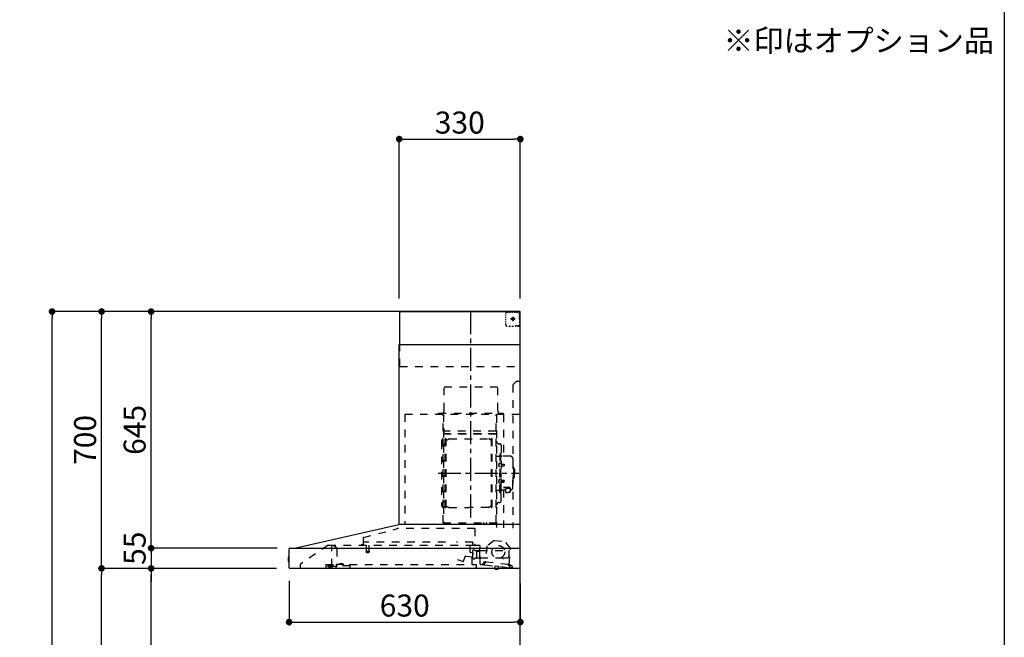
# Model space of a CAD drawing. Extents: x 56059 to 82181, y 210 to 8610.
# Drawn here: x 65525 to 68207, y 3547 to 5231 of the extents above; entities that cross this region are included whole.
import ezdxf

# ---------------------------------------------------------------- set-up
doc = ezdxf.new("R2010")
doc.units = 0
doc.header["$LTSCALE"] = 50
doc.header["$MEASUREMENT"] = 0
doc.linetypes.add('CENTER', pattern=[2, 1.25, -0.25, 0.25, -0.25])
doc.linetypes.add('STYLE_03', pattern=[0.416641, 0.208282, -0.208359])
doc.layers.get('0').update_dxf_attribs({"linetype": 'CONTINUOUS'})
for name, color, linetype in [('111-壁仕上', 3, 'CONTINUOUS'), ('150-機器', 8, 'CONTINUOUS'), ('160-文字', 254, 'CONTINUOUS'), ('166-寸法B', 11, 'CONTINUOUS'), ('190-図面外枠', 5, 'CONTINUOUS')]:
    doc.layers.add(name, color=color, linetype=linetype)
doc.styles.add('KH001', font='txt')
doc.dimstyles.new('KH1xx030', dxfattribs={"dimscale": 30, "dimtxt": 2, "dimasz": 0.6, "dimexe": 0.3, "dimexo": 1.2, "dimgap": 0.5, "dimtad": 3, "dimdec": 1, "dimdsep": 46, "dimlunit": 6, "dimtxsty": 'KH001', "dimblk": 'DOT', "dimcen": 1, "dimdle": 1, "dimclrd": 256, "dimclre": 256, "dimclrt": 256, "dimadec": 0, "dimazin": 0, "dimtfac": 1, "dimtdec": 1, "dimtix": 1, "dimtmove": 2, "dimatfit": 3, "dimldrblk": 'CLOSEDBLANK', "dimfxl": 1, "dimtolj": 1, "dimtzin": 0, "dimlwd": -1, "dimlwe": -1, "dimarcsym": 0})

# ---------------------------------------------------------------- blocks, each defined once
blk = doc.blocks.new('_Dot')
at = {"color": 0, "linetype": 'ByBlock', "lineweight": -2}
blk.add_line((-0.5, 0), (-1, 0), dxfattribs=at)
at = {"color": 0, "linetype": 'ByBlock', "const_width": 0.5}
blk.add_lwpolyline([(-0.25, 0, 1), (0.25, 0, 1)], format="xyb", close=True, dxfattribs=at)
blk = doc.blocks.new('*D281')
at = {"layer": '166-寸法B', "transparency": 16777216}
for p, q in [((66258.8, 3700.8), (66258.8, 3579.8)), ((66888.8, 3694.1), (66888.8, 3579.8)), ((66276.8, 3588.8), (66870.8, 3588.8))]:
    blk.add_line(p, q, dxfattribs=at)
at = {"layer": '166-寸法B', "transparency": 16777216, "xscale": 18, "yscale": 18, "zscale": 18, "rotation": 180}
blk.add_blockref('_Dot', (66258.8, 3588.8), dxfattribs=at)
at = {"layer": '166-寸法B', "transparency": 16777216, "xscale": 18, "yscale": 18, "zscale": 18}
blk.add_blockref('_Dot', (66888.8, 3588.8), dxfattribs=at)
at = {"layer": '166-寸法B', "transparency": 16777216, "insert": (66573.8, 3633.8), "char_height": 60, "attachment_point": 5, "style": 'KH001'}
blk.add_mtext('\\A1;630', dxfattribs=at)
blk = doc.blocks.new('_ClosedBlank')
at = {"color": 0, "linetype": 'ByBlock', "lineweight": -2}
for p, q in [((-1, 0.17), (0, 0)), ((-1, 0.17), (-1, -0.17)), ((0, 0), (-1, -0.17))]:
    blk.add_line(p, q, dxfattribs=at)
blk = doc.blocks.new('*D285')
at = {"layer": '166-寸法B', "transparency": 16777216}
for p, q in [((66558.8, 4471.1), (66558.8, 4914.1)), ((66888.8, 4471.1), (66888.8, 4914.1)), ((66576.8, 4905.1), (66870.8, 4905.1))]:
    blk.add_line(p, q, dxfattribs=at)
at = {"layer": '166-寸法B', "transparency": 16777216, "xscale": 18, "yscale": 18, "zscale": 18, "rotation": 180}
blk.add_blockref('_Dot', (66558.8, 4905.1), dxfattribs=at)
at = {"layer": '166-寸法B', "transparency": 16777216, "xscale": 18, "yscale": 18, "zscale": 18}
blk.add_blockref('_Dot', (66888.8, 4905.1), dxfattribs=at)
at = {"layer": '166-寸法B', "transparency": 16777216, "insert": (66723.8, 4950.1), "char_height": 60, "attachment_point": 5, "style": 'KH001'}
blk.add_mtext('\\A1;330', dxfattribs=at)
blk = doc.blocks.new('*D287')
at = {"layer": '166-寸法B', "transparency": 16777216}
for p, q in [((66224.5, 3735.1), (65874, 3735.1)), ((65883, 2913.1), (65883, 3717.1)), ((66202.8, 2895.1), (65874, 2895.1))]:
    blk.add_line(p, q, dxfattribs=at)
at = {"layer": '166-寸法B', "transparency": 16777216, "xscale": 18, "yscale": 18, "zscale": 18}
for p, rotation in [((65883, 3735.1), 90), ((65883, 2895.1), 270)]:
    blk.add_blockref('_Dot', p, dxfattribs=dict(at, rotation=rotation))
at = {"layer": '166-寸法B', "transparency": 16777216, "insert": (65833, 3315.1), "char_height": 60, "attachment_point": 5, "rotation": 90, "style": 'KH001'}
blk.add_mtext('\\A1;840(790)', dxfattribs=at)
blk = doc.blocks.new('*D288')
at = {"layer": '166-寸法B', "transparency": 16777216}
for p, q in [((66187.3, 4435.1), (65739, 4435.1)), ((65748, 3753.1), (65748, 4417.1)), ((66224.5, 3735.1), (65739, 3735.1))]:
    blk.add_line(p, q, dxfattribs=at)
at = {"layer": '166-寸法B', "transparency": 16777216, "xscale": 18, "yscale": 18, "zscale": 18}
for p, rotation in [((65748, 4435.1), 90), ((65748, 3735.1), 270)]:
    blk.add_blockref('_Dot', p, dxfattribs=dict(at, rotation=rotation))
at = {"layer": '166-寸法B', "transparency": 16777216, "insert": (65703, 4085.1), "char_height": 60, "attachment_point": 5, "rotation": 90, "style": 'KH001'}
blk.add_mtext('\\A1;700', dxfattribs=at)
blk = doc.blocks.new('*D289')
at = {"layer": '166-寸法B', "transparency": 16777216}
for p, q in [((66187.3, 4435.1), (65604, 4435.1)), ((65613, 2053.1), (65613, 4417.1)), ((66203.3, 2035.1), (65604, 2035.1))]:
    blk.add_line(p, q, dxfattribs=at)
at = {"layer": '166-寸法B', "transparency": 16777216, "xscale": 18, "yscale": 18, "zscale": 18}
for p, rotation in [((65613, 4435.1), 90), ((65613, 2035.1), 270)]:
    blk.add_blockref('_Dot', p, dxfattribs=dict(at, rotation=rotation))
at = {"layer": '166-寸法B', "transparency": 16777216, "insert": (65564.2, 3235.1), "char_height": 60, "attachment_point": 5, "rotation": 90, "style": 'KH001'}
blk.add_mtext('\\A1;2,400', dxfattribs=at)
blk = doc.blocks.new('*D290')
at = {"layer": '166-寸法B', "transparency": 16777216}
for p, q in [((66224.5, 3735.1), (65739, 3735.1)), ((65748, 2053.1), (65748, 3717.1)), ((66203.3, 2035.1), (65739, 2035.1))]:
    blk.add_line(p, q, dxfattribs=at)
at = {"layer": '166-寸法B', "transparency": 16777216, "xscale": 18, "yscale": 18, "zscale": 18}
for p, rotation in [((65748, 3735.1), 90), ((65748, 2035.1), 270)]:
    blk.add_blockref('_Dot', p, dxfattribs=dict(at, rotation=rotation))
at = {"layer": '166-寸法B', "transparency": 16777216, "insert": (65699.2, 2885.1), "char_height": 60, "attachment_point": 5, "rotation": 90, "style": 'KH001'}
blk.add_mtext('\\A1;1,700', dxfattribs=at)
blk = doc.blocks.new('*D291')
at = {"layer": '166-寸法B', "transparency": 16777216}
for p, q in [((66187.3, 4435.1), (65874, 4435.1)), ((65883, 3808.1), (65883, 4417.1)), ((66224.6, 3790.1), (65874, 3790.1))]:
    blk.add_line(p, q, dxfattribs=at)
at = {"layer": '166-寸法B', "transparency": 16777216, "xscale": 18, "yscale": 18, "zscale": 18}
for p, rotation in [((65883, 4435.1), 90), ((65883, 3790.1), 270)]:
    blk.add_blockref('_Dot', p, dxfattribs=dict(at, rotation=rotation))
at = {"layer": '166-寸法B', "transparency": 16777216, "insert": (65838, 4112.6), "char_height": 60, "attachment_point": 5, "rotation": 90, "style": 'KH001'}
blk.add_mtext('\\A1;645', dxfattribs=at)
blk = doc.blocks.new('*D292')
at = {"layer": '166-寸法B', "transparency": 16777216}
for p, q in [((65883, 3808.1), (65883, 3826.1)), ((66226.6, 3790.1), (65874, 3790.1)), ((65883, 3790.1), (65883, 3735.1)), ((66224.5, 3735.1), (65874, 3735.1)), ((65883, 3717.1), (65883, 3699.1))]:
    blk.add_line(p, q, dxfattribs=at)
at = {"layer": '166-寸法B', "transparency": 16777216, "xscale": 18, "yscale": 18, "zscale": 18}
for p, rotation in [((65883, 3790.1), 270), ((65883, 3735.1), 90)]:
    blk.add_blockref('_Dot', p, dxfattribs=dict(at, rotation=rotation))
at = {"layer": '166-寸法B', "transparency": 16777216, "insert": (65838, 3790.1), "char_height": 60, "attachment_point": 5, "rotation": 90, "style": 'KH001'}
blk.add_mtext('\\A1;55', dxfattribs=at)

msp = doc.modelspace()

# ---------------------------------------------------------------- linework, layer by layer
at = {"layer": '111-壁仕上', "ltscale": 2}
msp.add_lwpolyline([(66013.27, 2035.11), (66888.8, 2035.11), (66888.8, 4435.11), (66013.27, 4435.11)], dxfattribs=at)
at = {"layer": '150-機器', "color": 6, "linetype": 'Continuous'}
for p, q in [((66560.8, 4435.11), (66888.8, 4435.11)), ((66560.8, 4345.12), (66560.8, 4435.11)), ((66888.8, 3855.11), (66888.8, 4435.11)), ((66558.8, 3855.11), (66558.8, 4345.12)), ((66558.8, 4345.12), (66888.8, 4345.12)), ((66273.92, 3790.44), (66557.69, 3855.09)), ((66888.8, 3855.11), (66557.87, 3855.11)), ((66888.8, 3735.11), (66888.8, 3854.31)), ((66258.8, 3736.81), (66258.8, 3788.41)), ((66260.57, 3790.11), (66888.8, 3790.11)), ((66273.92, 3790.44), (66273.74, 3790.4)), ((66256.3, 3764.62), (66256.3, 3755.61)), ((66258.8, 3765.63), (66257.29, 3765.62)), ((66257.29, 3765.62), (66257.29, 3754.61)), ((66257.29, 3754.61), (66258.8, 3754.6)), ((66888.8, 3735.11), (66260.5, 3735.11))]:
    msp.add_line(p, q, dxfattribs=at)
at = {"layer": '150-機器', "color": 161, "linetype": 'CENTER'}
for p, q in [((66753.8, 3873.73), (66753.8, 4439.17)), ((66664.6, 3994.71), (66884.69, 3994.71))]:
    msp.add_line(p, q, dxfattribs=at)
at = {"layer": '150-機器', "color": 161, "linetype": 'STYLE_03', "ltscale": 2}
for p, q in [((66849.02, 4423.91), (66849.02, 4427.01)), ((66852.02, 4433.11), (66855.35, 4433.11)), ((66858.67, 4433.11), (66862, 4433.11)), ((66865.33, 4433.11), (66868.66, 4433.11)), ((66871.99, 4433.11), (66875.31, 4433.11)), ((66878.64, 4433.11), (66881.97, 4433.11)), ((66880.8, 4433.91), (66880.8, 4435.11)), ((66880.8, 4433.91), (66882.16, 4433.91)), ((66883.52, 4433.91), (66884.88, 4433.91)), ((66886.24, 4433.91), (66887.6, 4433.91)), ((66886.8, 4429.26), (66886.8, 4431.61)), ((66886.8, 4424.54), (66886.8, 4426.9)), ((66887.6, 4426.55), (66887.6, 4430.23)), ((66849.02, 4417.71), (66849.02, 4420.81)), ((66849.02, 4411.51), (66849.02, 4414.61)), ((66849.02, 4405.31), (66849.02, 4408.41)), ((66849.02, 4399.11), (66849.02, 4402.21)), ((66874.58, 4415.11), (66862.18, 4415.11)), ((66866.75, 4414.61), (66866.75, 4415.61)), ((66867.8, 4415.61), (66866.75, 4415.61)), ((66866.75, 4414.61), (66867.8, 4414.61)), ((66867.8, 4415.61), (66868.3, 4416.11)), ((66868.3, 4414.11), (66867.8, 4414.61)), ((66868.3, 4417.16), (66869.3, 4417.16)), ((66868.3, 4416.11), (66868.3, 4417.16)), ((66868.3, 4413.06), (66868.3, 4414.11)), ((66869.3, 4413.06), (66868.3, 4413.06)), ((66868.8, 4420.8), (66868.8, 4408.45)), ((66869.3, 4417.16), (66869.3, 4416.11)), ((66869.3, 4416.11), (66869.8, 4415.61)), ((66869.8, 4414.61), (66869.3, 4414.11)), ((66869.3, 4414.11), (66869.3, 4413.06)), ((66870.85, 4415.61), (66869.8, 4415.61)), ((66870.85, 4414.61), (66869.8, 4414.61)), ((66870.85, 4415.61), (66870.85, 4414.61)), ((66886.8, 4419.83), (66886.8, 4422.19)), ((66886.8, 4415.11), (66886.8, 4417.47)), ((66887.6, 4419.19), (66887.6, 4422.87)), ((66887.6, 4411.83), (66887.6, 4415.51)), ((66887.6, 4404.47), (66887.6, 4408.15)), ((66887.6, 4397.11), (66887.6, 4400.79)), ((66857.38, 4395.31), (66861.73, 4395.31)), ((66866.09, 4395.31), (66870.45, 4395.31)), ((66876.8, 4397.11), (66878.92, 4397.11)), ((66880.8, 4395.11), (66880.8, 4396.31)), ((66880.8, 4396.31), (66882.12, 4396.31)), ((66880.8, 4395.11), (66887.4, 4395.11)), ((66881.04, 4397.11), (66883.16, 4397.11)), ((66883.44, 4396.31), (66884.76, 4396.31)), ((66885.28, 4397.11), (66887.4, 4397.11)), ((66886.08, 4396.31), (66887.4, 4396.31)), ((66887.4, 4397.11), (66888.8, 4397.11)), ((66887.4, 4396.31), (66887.6, 4396.31)), ((66887.4, 4395.11), (66887.6, 4395.11)), ((66887.6, 4396.31), (66887.6, 4397.11)), ((66560.8, 4285.11), (66560.8, 4345.12)), ((66560.8, 4285.11), (66888.8, 4285.11)), ((66878.8, 4245.11), (66868.8, 4235.11)), ((66878.8, 4245.11), (66888.8, 4245.11)), ((66681.2, 4230.11), (66827.2, 4230.11)), ((66681.2, 4165.11), (66681.2, 4230.11)), ((66827.2, 4165.11), (66827.2, 4230.11)), ((66868.8, 4235.11), (66868.8, 3845.11)), ((66665.8, 4158.11), (66841.8, 4158.11)), ((66665.8, 4155.11), (66665.8, 4158.11)), ((66841.8, 4158.11), (66841.8, 4155.11)), ((66573.8, 4155.11), (66573.8, 3855.11)), ((66573.8, 4155.11), (66888.8, 4155.11)), ((66678.8, 3859.27), (66678.8, 4154.11)), ((66679.4, 4154.71), (66679.4, 3859.27)), ((66823, 3859.21), (66823, 4154.71)), ((66823.8, 4152.65), (66823.8, 3846.71)), ((66843, 4154.71), (66843, 4040.71)), ((66680, 4116.68), (66679.4, 4116.68)), ((66680, 4116.68), (66680, 4101.68)), ((66822.4, 4108.68), (66680, 4108.68)), ((66673.8, 4081.21), (66673.8, 3908.21)), ((66679.4, 4102.16), (66823, 4102.16)), ((66822.4, 4101.68), (66680, 4101.68)), ((66684.35, 3901.11), (66684.35, 4088.31)), ((66685.95, 4088.71), (66684.75, 4088.71)), ((66686.35, 3901.11), (66686.35, 4088.31)), ((66686.35, 4085.51), (66689.15, 4085.51)), ((66689.15, 4085.51), (66693.56, 4088.06)), ((66695.06, 4088.47), (66801.63, 4088.47)), ((66807.55, 4085.51), (66803.13, 4088.06)), ((66810.35, 4085.51), (66807.55, 4085.51)), ((66810.35, 3901.11), (66810.35, 4088.31)), ((66810.75, 4088.71), (66811.95, 4088.71)), ((66812.35, 3901.11), (66812.35, 4088.31)), ((66681.8, 4073.21), (66684.35, 4073.21)), ((66830.4, 4074.71), (66832.25, 4074.71)), ((66836.85, 4070.11), (66836.85, 3994.71)), ((66824.4, 4040.71), (66831.05, 4040.71)), ((66833.05, 4047.71), (66833.05, 3994.71)), ((66833.05, 4047.71), (66834.65, 4047.71)), ((66836.25, 4047.71), (66834.65, 4047.71)), ((66834.65, 4047.71), (66834.65, 3994.71)), ((66862.15, 4040.71), (66838.25, 4040.71)), ((66868.15, 4034.71), (66868.15, 3994.71)), ((66831.61, 4021.11), (66833.05, 4021.31)), ((66831.61, 4012.32), (66833.05, 4012.11)), ((66833.05, 4022.71), (66834.65, 4022.71)), ((66837.33, 4019.54), (66837.63, 4019.54)), ((66837.33, 4013.88), (66837.63, 4013.88)), ((66837.63, 4019.54), (66837.63, 4013.88)), ((66837.63, 4019.21), (66844.65, 4019.21)), ((66837.63, 4018.81), (66845.05, 4018.81)), ((66837.63, 4014.61), (66845.05, 4014.61)), ((66837.63, 4014.21), (66844.65, 4014.21)), ((66844.65, 4019.21), (66844.65, 4014.21)), ((66844.65, 4019.21), (66845.05, 4018.81)), ((66844.65, 4014.21), (66845.05, 4014.61)), ((66845.05, 4018.81), (66845.05, 4014.61)), ((66869.15, 4011.71), (66868.15, 4011.71)), ((66870.15, 4010.71), (66870.15, 3994.71)), ((66871.65, 4006.71), (66870.15, 4006.71)), ((66873.15, 4005.21), (66873.15, 3994.71)), ((66831.61, 3977.11), (66833.05, 3977.31)), ((66833.05, 3941.71), (66833.05, 3994.71)), ((66834.65, 3941.71), (66834.65, 3994.71)), ((66836.25, 3941.71), (66836.25, 3994.71)), ((66836.85, 3919.31), (66836.85, 3994.71)), ((66837.33, 3975.54), (66837.63, 3975.54)), ((66837.63, 3969.88), (66837.63, 3975.54)), ((66837.63, 3975.21), (66844.65, 3975.21)), ((66837.63, 3974.81), (66845.05, 3974.81)), ((66837.63, 3970.61), (66845.05, 3970.61)), ((66837.63, 3970.21), (66844.65, 3970.21)), ((66844.65, 3970.21), (66844.65, 3975.21)), ((66844.65, 3975.21), (66845.05, 3974.81)), ((66844.65, 3970.21), (66845.05, 3970.61)), ((66845.05, 3970.61), (66845.05, 3974.81)), ((66868.15, 3954.71), (66868.15, 3994.71)), ((66869.15, 3977.71), (66868.15, 3977.71)), ((66870.15, 3978.71), (66870.15, 3994.71)), ((66871.65, 3982.71), (66870.15, 3982.71)), ((66873.15, 3984.21), (66873.15, 3994.71)), ((66824.4, 3948.71), (66831.05, 3948.71)), ((66831.61, 3968.32), (66833.05, 3968.11)), ((66833.05, 3966.71), (66834.65, 3966.71)), ((66837.33, 3969.88), (66837.63, 3969.88)), ((66848.35, 3948.71), (66838.25, 3948.71)), ((66843, 3948.71), (66843, 3845.91)), ((66843.25, 3956.09), (66854.65, 3956.09)), ((66843.25, 3955.51), (66854.65, 3955.51)), ((66848.35, 3949.68), (66848.35, 3942.94)), ((66850.85, 3952.19), (66850.85, 3956.09)), ((66850.85, 3953.49), (66854.65, 3953.49)), ((66852.25, 3952.59), (66852.25, 3953.49)), ((66854.65, 3952.83), (66854.65, 3953.49)), ((66857.05, 3952.59), (66857.05, 3953.19)), ((66860.95, 3949.68), (66860.95, 3943.02)), ((66862.15, 3948.71), (66860.95, 3948.71)), ((66833.05, 3941.71), (66834.65, 3941.71)), ((66836.25, 3941.71), (66834.65, 3941.71)), ((66681.8, 3916.21), (66684.5, 3916.21)), ((66685.95, 3900.71), (66684.75, 3900.71)), ((66686.35, 3903.91), (66689.15, 3903.91)), ((66689.15, 3903.91), (66693.56, 3901.36)), ((66695.06, 3900.96), (66748.35, 3900.96)), ((66801.63, 3900.96), (66748.35, 3900.96)), ((66807.55, 3903.91), (66803.13, 3901.36)), ((66810.35, 3903.91), (66807.55, 3903.91)), ((66810.75, 3900.71), (66811.95, 3900.71)), ((66830.4, 3914.71), (66832.25, 3914.71)), ((66461.66, 3819.17), (66553.86, 3843.51)), ((66764.99, 3843.52), (66553.87, 3843.52)), ((66678.8, 3859.21), (66822.4, 3859.21)), ((66678.8, 3858.61), (66822.4, 3858.61)), ((66764.99, 3843.52), (66764.99, 3798.11)), ((66788.4, 3856.61), (66788.4, 3858.61)), ((66788.4, 3856.61), (66797.6, 3856.61)), ((66789, 3856.61), (66789, 3858.61)), ((66797, 3856.61), (66797, 3858.61)), ((66797.6, 3856.61), (66797.6, 3858.61)), ((66460.4, 3817.52), (66460.4, 3800.61)), ((66817.28, 3811.45), (66797.82, 3796.29)), ((66817.28, 3811.45), (66846.84, 3808.29)), ((66365.05, 3798.31), (66288.8, 3746.11)), ((66365.05, 3798.31), (66758.86, 3798.31)), ((66374.8, 3740.21), (66374.8, 3798.31)), ((66374.8, 3797.31), (66374.99, 3797.31)), ((66378.64, 3797.31), (66374.99, 3797.31)), ((66387.52, 3791.21), (66378.93, 3797.22)), ((66388.8, 3788.75), (66388.8, 3740.99)), ((66459.5, 3799.71), (66455.2, 3799.71)), ((66461.6, 3798.81), (66461.6, 3806.31)), ((66684.61, 3806.31), (66461.6, 3806.31)), ((66469.1, 3798.31), (66469.1, 3783.31)), ((66476.1, 3798.31), (66476.1, 3783.28)), ((66759.6, 3806.31), (66714.61, 3806.31)), ((66752.3, 3778.81), (66752.3, 3798.31)), ((66758.75, 3798.11), (66778.4, 3798.11)), ((66759.3, 3762.79), (66759.3, 3783.94)), ((66759.6, 3798.81), (66759.6, 3806.31)), ((66764.74, 3784.71), (66759.86, 3784.71)), ((66765.78, 3783.61), (66775.3, 3783.61)), ((66778.4, 3797.11), (66767.1, 3797.11)), ((66777.3, 3785.61), (66777.3, 3789.61)), ((66778.55, 3782.61), (66778.55, 3791.09)), ((66778.55, 3784.11), (66857.8, 3784.11)), ((66779.3, 3747.24), (66779.3, 3796.21)), ((66797.82, 3796.29), (66793.13, 3752.38)), ((66862.65, 3789.36), (66846.84, 3808.29)), ((66857.96, 3745.46), (66862.65, 3789.36)), ((66858.3, 3769.11), (66858.3, 3783.61)), ((66468.35, 3781.98), (66468.35, 3779.63)), ((66468.6, 3782.31), (66476.55, 3782.31)), ((66476.54, 3779.31), (66468.62, 3779.31)), ((66476.85, 3781.98), (66476.85, 3779.63)), ((66717.76, 3759.7), (66732.98, 3754.16)), ((66733.75, 3754.52), (66738.4, 3767.3)), ((66740.25, 3768.48), (66758.38, 3766.89)), ((66759.32, 3777.65), (66752.85, 3778.21)), ((66758, 3745.91), (66758, 3775.91)), ((66759.03, 3767.43), (66759.87, 3777)), ((66768.87, 3763.11), (66765.78, 3763.11)), ((66768.97, 3763.12), (66769.08, 3763.14)), ((66769.08, 3763.14), (66769.18, 3763.16)), ((66769.18, 3763.16), (66769.27, 3763.2)), ((66769.27, 3763.2), (66769.39, 3763.23)), ((66769.39, 3781.77), (66769.37, 3781.61)), ((66769.37, 3781.61), (66769.37, 3763.61)), ((66769.46, 3781.91), (66769.39, 3781.77)), ((66769.39, 3763.23), (66769.52, 3763.25)), ((66769.57, 3782.02), (66769.46, 3781.91)), ((66769.52, 3763.25), (66769.59, 3763.25)), ((66769.71, 3782.09), (66769.57, 3782.02)), ((66777.15, 3763.25), (66769.59, 3763.25)), ((66769.87, 3782.11), (66769.71, 3782.09)), ((66769.87, 3782.11), (66769.85, 3782.11)), ((66769.87, 3782.11), (66769.87, 3782.11)), ((66769.87, 3782.11), (66778.05, 3782.11)), ((66777.15, 3763.25), (66777.2, 3763.2)), ((66777.2, 3763.2), (66777.24, 3763.14)), ((66777.24, 3763.14), (66777.28, 3763.05)), ((66777.28, 3763.05), (66777.3, 3762.95)), ((66777.3, 3762.95), (66777.3, 3762.91)), ((66777.3, 3762.61), (66777.3, 3762.91)), ((66778.55, 3761.61), (66778.55, 3781.61)), ((66779.3, 3761.11), (66778.8, 3761.11)), ((66779.3, 3764.11), (66840.8, 3764.11)), ((66841.3, 3763.61), (66841.3, 3762.11)), ((66841.8, 3761.61), (66842.3, 3761.61)), ((66842.8, 3762.11), (66842.8, 3763.61)), ((66843.3, 3764.11), (66853.3, 3764.11)), ((66288.8, 3746.11), (66288.8, 3735.11)), ((66358.8, 3745.31), (66358.8, 3736.51)), ((66358.8, 3745.31), (66387.2, 3745.31)), ((66369.1, 3743.01), (66364.8, 3741.41)), ((66364.8, 3740.11), (66364.8, 3741.41)), ((66364.8, 3740.11), (66378.7, 3740.11)), ((66366.8, 3738.41), (66374.2, 3738.41)), ((66369.1, 3743.01), (66378.7, 3743.01)), ((66374.8, 3741.21), (66376, 3741.21)), ((66379.8, 3741.21), (66376, 3741.21)), ((66376, 3740.21), (66376, 3741.21)), ((66378.7, 3743.41), (66378.7, 3745.31)), ((66378.7, 3743.31), (66378.7, 3740.11)), ((66386.17, 3739.09), (66379.8, 3741.21)), ((66387.2, 3746.81), (66387.2, 3742.11)), ((66387.2, 3746.81), (66423.2, 3746.81)), ((66425.2, 3742.11), (66387.2, 3742.11)), ((66395.94, 3746.81), (66395.94, 3747.81)), ((66404.9, 3747.81), (66395.94, 3747.81)), ((66404.9, 3746.81), (66404.9, 3747.81)), ((66423.2, 3746.81), (66423.2, 3742.11)), ((66423.2, 3745.31), (66768.8, 3745.31)), ((66425.2, 3735.11), (66425.2, 3742.11)), ((66768.8, 3745.31), (66768.8, 3737.11)), ((66785.41, 3745.06), (66780.82, 3745.55)), ((66791.87, 3744.37), (66785.41, 3745.06)), ((66787.61, 3746.84), (66787.82, 3748.82)), ((66789.21, 3747.67), (66789.53, 3750.65)), ((66792.91, 3752.21), (66789.23, 3752.6)), ((66789.53, 3750.65), (66793.21, 3750.26)), ((66791.87, 3744.37), (66856.51, 3737.46)), ((66794.09, 3750.97), (66794.32, 3753.16)), ((66794.32, 3753.16), (66855.97, 3746.57)), ((66818.54, 3734.48), (66818.61, 3735.11)), ((66828.35, 3733.43), (66818.54, 3734.48)), ((66819.16, 3740.95), (66818.58, 3735.48)), ((66818.64, 3735.47), (66818.58, 3735.48)), ((66818.61, 3735.11), (66818.64, 3735.47)), ((66819.71, 3741.39), (66819.16, 3740.95)), ((66829.11, 3739.89), (66819.16, 3740.95)), ((66822.45, 3733.11), (66822.49, 3733.11)), ((66822.49, 3733.11), (66822.52, 3733.1)), ((66822.52, 3733.1), (66822.56, 3733.1)), ((66822.56, 3733.1), (66822.6, 3733.1)), ((66822.6, 3733.1), (66822.64, 3733.09)), ((66822.64, 3733.09), (66822.67, 3733.09)), ((66822.67, 3733.09), (66822.71, 3733.09)), ((66822.71, 3733.09), (66822.75, 3733.08)), ((66822.75, 3733.08), (66822.77, 3733.27)), ((66823.96, 3733.14), (66823.94, 3732.96)), ((66823.94, 3732.96), (66823.98, 3732.95)), ((66823.98, 3732.95), (66824.02, 3732.95)), ((66824.02, 3732.95), (66824.05, 3732.94)), ((66824.05, 3732.94), (66824.09, 3732.94)), ((66824.09, 3732.94), (66824.13, 3732.93)), ((66824.13, 3732.93), (66824.17, 3732.93)), ((66824.17, 3732.93), (66824.2, 3732.92)), ((66824.2, 3732.92), (66824.24, 3732.92)), ((66828.35, 3733.43), (66828.46, 3734.43)), ((66828.52, 3734.42), (66828.46, 3734.43)), ((66828.52, 3734.42), (66828.6, 3735.11)), ((66828.6, 3735.11), (66829.11, 3739.89)), ((66829.11, 3739.89), (66828.66, 3740.44)), ((66855.97, 3746.57), (66855.74, 3744.38)), ((66856.45, 3743.5), (66864.6, 3742.63)), ((66867.94, 3736.24), (66856.51, 3737.46)), ((66861.82, 3744.84), (66858.14, 3745.24)), ((66860.13, 3743.11), (66859.81, 3740.13)), ((66866.38, 3740.43), (66866.16, 3738.44))]:
    msp.add_line(p, q, dxfattribs=at)
for points in [[(66860.95, 3949.68, 0.1862468), (66860.47, 3950.89, 0.110078), (66859.1, 3951.91, 0.0670572), (66857.06, 3952.59, 0.0514412), (66854.65, 3952.83, 0.0499658), (66852.24, 3952.59, 0.0613555), (66850.19, 3951.91, 0.0955084), (66848.83, 3950.89, 0.1682582), (66848.35, 3949.68)], [(66860.94, 3949.79, 0.0584944), (66861.67, 3950.51, 0.1618914), (66862.25, 3952.05, 0.1766626), (66861.67, 3953.6, 0.1110709), (66860.02, 3954.91, 0.0701897), (66857.56, 3955.78, 0.0545844), (66854.65, 3956.09)], [(66862.23, 3951.76, 0.1388885), (66861.67, 3953.02, 0.1110709), (66860.02, 3954.33, 0.0701897), (66857.56, 3955.2, 0.0545844), (66854.65, 3955.51)], [(66859.15, 3951.88, 0.0812841), (66858.9, 3952.24, 0.1067257), (66857.9, 3952.9, 0.0605633), (66856.41, 3953.34, 0.0453328), (66854.65, 3953.49)]]:
    msp.add_lwpolyline(points, format="xyb", dxfattribs=at)
msp.add_lwpolyline([(66848.42, 3942.93), (66848.51, 3942.88), (66848.61, 3942.84), (66848.7, 3942.79), (66848.8, 3942.74), (66848.89, 3942.69), (66848.99, 3942.65), (66849.08, 3942.6), (66849.18, 3942.55), (66849.27, 3942.51), (66849.37, 3942.46), (66849.46, 3942.42), (66849.56, 3942.37), (66849.66, 3942.33), (66849.75, 3942.29), (66849.85, 3942.25), (66849.95, 3942.21), (66850.05, 3942.17), (66850.15, 3942.13), (66850.25, 3942.09), (66850.35, 3942.05), (66850.48, 3942.01), (66850.61, 3941.96), (66850.74, 3941.92), (66850.88, 3941.88), (66851.01, 3941.85), (66851.15, 3941.81), (66851.28, 3941.78), (66851.42, 3941.75), (66851.55, 3941.72), (66851.69, 3941.7), (66851.83, 3941.67), (66851.97, 3941.66), (66852.1, 3941.64), (66852.24, 3941.63), (66852.38, 3941.62), (66852.52, 3941.61), (66852.66, 3941.61), (66852.79, 3941.6), (66852.93, 3941.61), (66853.07, 3941.61), (66853.22, 3941.63), (66853.37, 3941.64), (66853.52, 3941.66), (66853.67, 3941.68), (66853.81, 3941.71), (66853.96, 3941.74), (66854.11, 3941.78), (66854.26, 3941.81), (66854.4, 3941.86), (66854.55, 3941.9), (66854.69, 3941.95), (66854.84, 3942), (66854.98, 3942.05), (66855.12, 3942.11), (66855.26, 3942.16), (66855.41, 3942.23), (66855.55, 3942.29), (66855.69, 3942.35), (66855.82, 3942.42), (66855.96, 3942.49), (66856.05, 3942.54), (66856.14, 3942.58), (66856.22, 3942.63), (66856.31, 3942.68), (66856.4, 3942.72), (66856.48, 3942.77), (66856.57, 3942.81), (66856.66, 3942.86), (66856.74, 3942.9), (66856.83, 3942.95), (66856.92, 3942.99), (66857, 3943.03), (66857.09, 3943.07), (66857.18, 3943.11), (66857.27, 3943.14), (66857.36, 3943.17), (66857.45, 3943.21), (66857.54, 3943.23), (66857.63, 3943.26), (66857.72, 3943.28), (66857.83, 3943.31), (66857.95, 3943.32), (66858.06, 3943.34), (66858.18, 3943.35), (66858.3, 3943.36), (66858.42, 3943.36), (66858.53, 3943.36), (66858.65, 3943.35), (66858.77, 3943.35), (66858.89, 3943.34), (66859.01, 3943.32), (66859.13, 3943.31), (66859.26, 3943.29), (66859.38, 3943.27), (66859.5, 3943.24), (66859.61, 3943.22), (66859.73, 3943.19), (66859.85, 3943.17), (66859.97, 3943.14), (66860.09, 3943.11), (66860.11, 3943.1), (66860.13, 3943.09), (66860.15, 3943.09), (66860.17, 3943.08), (66860.2, 3943.08), (66860.22, 3943.07), (66860.24, 3943.07), (66860.26, 3943.06), (66860.28, 3943.06), (66860.31, 3943.05), (66860.33, 3943.05), (66860.35, 3943.04), (66860.37, 3943.04), (66860.39, 3943.03), (66860.42, 3943.03), (66860.44, 3943.03), (66860.46, 3943.02), (66860.48, 3943.02), (66860.5, 3943.02), (66860.53, 3943.02), (66860.53, 3943.02), (66860.54, 3943.02), (66860.55, 3943.02), (66860.56, 3943.02), (66860.57, 3943.02), (66860.58, 3943.02), (66860.59, 3943.02), (66860.6, 3943.02), (66860.6, 3943.02), (66860.61, 3943.02), (66860.62, 3943.02), (66860.63, 3943.02), (66860.64, 3943.02), (66860.65, 3943.02), (66860.66, 3943.02), (66860.67, 3943.02), (66860.67, 3943.02), (66860.68, 3943.02), (66860.69, 3943.02), (66860.7, 3943.02)], dxfattribs=at)
for centre, radius in [((66868.8, 4415.11), 3.5), ((66828.85, 3779.89), 17.5)]:
    msp.add_circle(centre, radius, dxfattribs=at)
for centre, radius, start, end in [((66852.02, 4430.11), 3, 90, 180), ((66885.3, 4431.61), 1.5, 0, 90), ((66853.02, 4399.31), 4, 180, 270), ((66874.81, 4397.31), 2, 270, 354.28941), ((66887.6, 4396.31), 1.2, 270, 0), ((66671.2, 4165.11), 10, 315.573, 0), ((66837.2, 4165.11), 10, 180, 224.427), ((66681.8, 4081.21), 8, 124.0558, 270), ((66676.2, 4089.5), 2, 304.0558, 0), ((66680, 4102.28), 0.6, 180, 270), ((66684.75, 4088.31), 0.4, 90, 180), ((66685.95, 4088.31), 0.4, 0, 90), ((66695.06, 4085.47), 3, 90, 120), ((66801.63, 4085.47), 3, 60, 90), ((66810.75, 4088.31), 0.4, 90, 180), ((66811.95, 4088.31), 0.4, 0, 90), ((66830.4, 4080.71), 6, 180, 270), ((66832.25, 4070.11), 4.6, 0, 90), ((66831.05, 4042.71), 2, 270, 0), ((66838.25, 4042.71), 2, 180, 270), ((66862.15, 4034.71), 6, 0, 90), ((66841.75, 4016.71), 12, 164.5, 195.5), ((66831.75, 4019.51), 1.6, 95, 164.5), ((66831.75, 4013.91), 1.6, 195.5, 265), ((66837.33, 4020.02), 0.48, 180, 270), ((66837.33, 4013.4), 0.48, 90, 180), ((66869.15, 4010.71), 1, 0, 90), ((66871.65, 4005.21), 1.5, 0, 90), ((66841.75, 3972.71), 12, 164.5, 195.5), ((66831.75, 3975.51), 1.6, 95, 164.5), ((66837.33, 3976.02), 0.48, 180, 270), ((66869.15, 3978.71), 1, 270, 0), ((66871.65, 3984.21), 1.5, 270, 0), ((66831.75, 3969.91), 1.6, 195.5, 265), ((66831.05, 3946.71), 2, 0, 90), ((66838.25, 3946.71), 2, 90, 180), ((66837.33, 3969.4), 0.48, 90, 180), ((66862.15, 3954.71), 6, 270, 0), ((66832.25, 3919.31), 4.6, 270, 0), ((66681.8, 3908.21), 8, 90, 235.9442), ((66676.2, 3899.93), 2, 0, 55.9442), ((66684.75, 3901.11), 0.4, 180, 270), ((66685.95, 3901.11), 0.4, 270, 0), ((66695.06, 3903.96), 3, 240, 270), ((66801.63, 3903.96), 3, 270, 300), ((66810.75, 3901.11), 0.4, 180, 270), ((66811.95, 3901.11), 0.4, 270, 0), ((66830.4, 3908.71), 6, 90, 180), ((66557.87, 3854.31), 0.8, 90, 102.83559), ((66678.8, 3859.21), 0.6, 180, 270), ((66788.4, 3858.61), 0.6, 0, 90), ((66797.6, 3858.61), 0.6, 90, 180), ((66822.4, 3859.21), 0.6, 270, 0), ((66888, 3854.31), 0.8, 0, 90), ((66462.1, 3817.52), 1.7, 104.7936, 180), ((66378.64, 3796.81), 0.5, 55.00798, 90), ((66385.8, 3788.75), 3, 0, 55.00798), ((66459.5, 3800.61), 0.9, 270, 0), ((66462.1, 3798.81), 0.5, 180, 270), ((66468.85, 3781.98), 0.5, 120, 180), ((66468.1, 3783.28), 1, 300, 360), ((66477.1, 3783.28), 1, 180, 240), ((66476.35, 3781.98), 0.5, 0, 60), ((66759.1, 3798.81), 0.5, 270, 0), ((66759.8, 3783.94), 0.5, 140.28486, 180), ((66762.3, 3781.86), 3.75, 130.64833, 140.28486), ((66762.3, 3781.86), 3.75, 39.71514, 49.35167), ((66764.8, 3783.94), 0.5, 9.98231, 39.71514), ((66765.78, 3784.11), 0.5, 189.97956, 270.00288), ((66775.3, 3785.61), 2, 270, 0), ((66778.8, 3789.61), 1.5, 90, 180), ((66778.05, 3782.61), 0.5, 270, 0), ((66778.4, 3796.21), 0.9, 0, 90), ((66856.8, 3783.61), 0.5, 90, 180), ((66857.8, 3783.61), 0.5, 0, 90), ((66468.85, 3779.63), 0.5, 180, 245.46652), ((66472.6, 3787.85), 9.53, 245.46652, 294.53348), ((66476.35, 3779.63), 0.5, 294.53348, 360), ((66740.09, 3766.68), 1.8, 85, 160), ((66752.9, 3778.81), 0.6, 180, 265), ((66758.43, 3767.49), 0.6, 265, 355), ((66759.8, 3762.79), 0.5, 180, 219.71514), ((66759.27, 3777.05), 0.6, 355, 85), ((66762.3, 3764.86), 3.75, 219.71514, 320.28486), ((66764.8, 3762.79), 0.5, 320.28486, 350.01769), ((66765.78, 3762.61), 0.5, 90.00159, 170.01866), ((66768.87, 3763.61), 0.5, 270, 0), ((66778.8, 3762.61), 1.5, 180, 270), ((66778.05, 3781.61), 0.5, 0, 90), ((66779.05, 3761.61), 0.5, 180, 270), ((66840.8, 3763.61), 0.5, 0, 90), ((66841.8, 3762.11), 0.5, 180, 270), ((66842.3, 3762.11), 0.5, 270, 0), ((66843.3, 3763.61), 0.5, 90, 180), ((66853.3, 3769.11), 5, 270, 0), ((66360, 3736.51), 1.2, 180, 270), ((66374.2, 3740.21), 1.8, 270, 0), ((66386.8, 3740.99), 2, 251.56505, 0), ((66733.19, 3754.72), 0.6, 250, 340), ((66758.6, 3745.91), 0.6, 180, 270), ((66767, 3737.11), 1.8, 270, 0), ((66781, 3747.24), 1.7, 180, 263.9), ((66785.62, 3747.05), 2, 263.9, 353.9), ((66789.81, 3748.61), 2, 83.9, 173.9), ((66792.19, 3747.35), 3, 173.9, 263.9), ((66792.93, 3752.41), 0.2, 263.9, 353.9), ((66793.29, 3751.06), 0.8, 263.9, 353.9), ((66824.72, 3745.89), 12.98, 241.5427, 259.92264), ((66824.72, 3745.89), 12.77, 261.20634, 266.59366), ((66824.72, 3745.89), 12.98, 267.87736, 286.2573), ((66856.53, 3744.3), 0.8, 173.9, 263.9), ((66856.82, 3740.45), 3, 263.9, 353.9), ((66858.16, 3745.44), 0.2, 173.9, 263.9), ((66864.39, 3740.64), 2, 353.9, 83.9), ((66868.15, 3738.23), 2, 173.9, 263.9)]:
    msp.add_arc(centre, radius, start, end, dxfattribs=at)
at = {"layer": '150-機器', "color": 6, "linetype": 'Continuous'}
for centre, radius, start, end in [((66260.5, 3788.41), 1.7, 90, 180), ((66274.1, 3788.84), 1.6, 102.83559, 127.08127), ((66257.3, 3764.62), 1, 90.27283, 180), ((66257.3, 3755.61), 1, 180, 269.72717), ((66260.5, 3736.81), 1.7, 180, 270)]:
    msp.add_arc(centre, radius, start, end, dxfattribs=at)
at = {"layer": '190-図面外枠'}
msp.add_line((68207.35, 8609.6), (68207.35, 210.4), dxfattribs=at)

# ---------------------------------------------------------------- texts
at = {"layer": '160-文字', "insert": (67442.31, 5124.74), "char_height": 60, "attachment_point": 7, "style": 'KH001'}
msp.add_mtext('※印はオプション品', dxfattribs=at)

# ---------------------------------------------------------------- dimensions: what is measured, and where the dimension line sits
at = {"layer": '166-寸法B'}
for base, p1, p2, picture, middle in [((66888.8, 4905.11), (66558.8, 4435.11), (66888.8, 4435.11), '*D285', (66723.8, 4950.11)), ((66888.8, 3588.76), (66258.8, 3736.81), (66888.8, 3730.11), '*D281', (66573.8, 3633.76))]:
    dim = msp.add_linear_dim(base=base, p1=p1, p2=p2, dimstyle='KH1xx030', dxfattribs=at)
    dim.commit()
    dim.dimension.update_dxf_attribs({"geometry": picture, "text_midpoint": middle})
for base, p1, p2, picture, middle in [((65613.03, 4435.11), (66239.32, 2035.11), (66223.32, 4435.11), '*D289', (65564.22, 3235.11)), ((65883.03, 4435.11), (66260.57, 3790.11), (66223.32, 4435.11), '*D291', (65838.03, 4112.61)), ((65748.03, 3735.11), (66239.32, 2035.11), (66260.5, 3735.11), '*D290', (65699.22, 2885.11))]:
    dim = msp.add_linear_dim(base=base, p1=p1, p2=p2, angle=90, dimstyle='KH1xx030', dxfattribs=at)
    dim.commit()
    dim.dimension.update_dxf_attribs({"geometry": picture, "text_midpoint": middle})
for base, p1, p2, override, picture, middle in [((65748.03, 4435.11), (66260.5, 3735.11), (66223.32, 4435.11), {"dimpost": ''}, '*D288', (65703.03, 4085.11)), ((65883.03, 3735.11), (66238.8, 2895.11), (66260.5, 3735.11), {"dimpost": '(790)'}, '*D287', (65833, 3315.11))]:
    dim = msp.add_linear_dim(base=base, p1=p1, p2=p2, angle=90, dimstyle='KH1xx030', override=override, dxfattribs=at)
    dim.commit()
    dim.dimension.update_dxf_attribs({"geometry": picture, "text_midpoint": middle})
dim = msp.add_linear_dim(base=(65883.03, 3735.11), p1=(66262.61, 3790.11), p2=(66260.5, 3735.11), angle=90, dimstyle='KH1xx030', override={"dimtmove": 1}, dxfattribs=at)
dim.commit()
dim.dimension.update_dxf_attribs({"geometry": '*D292', "text_midpoint": (65883.03, 3790.11), "dimtype": 128})

doc.saveas('drawing.dxf')
